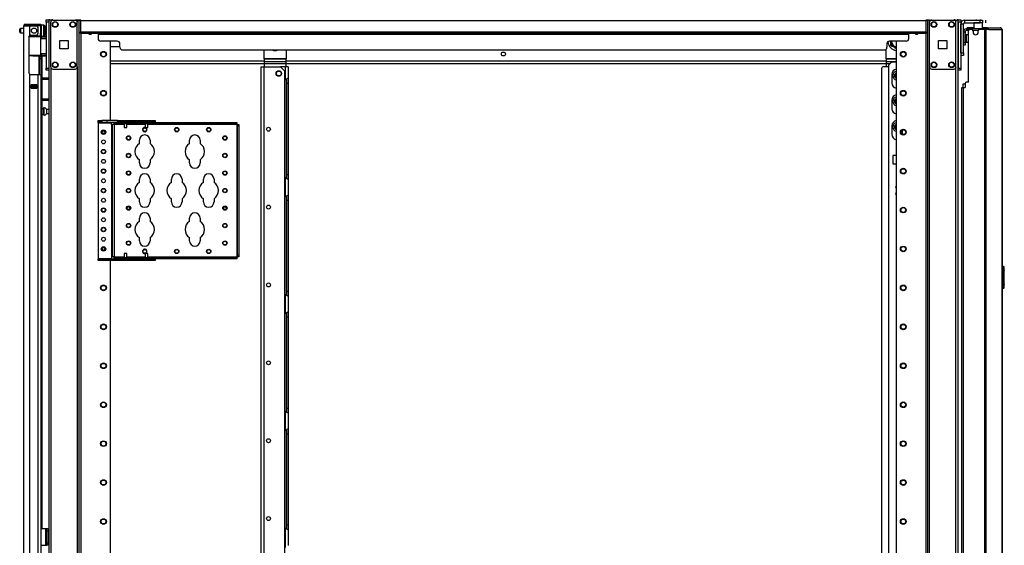
# Model space of a CAD drawing. Extents: x -249 to 39, y -58 to 173.
# Drawn here: x -249 to -204, y 72 to 96 of the extents above; entities that cross this region are included whole.
import ezdxf

# ---------------------------------------------------------------- set-up
doc = ezdxf.new("R2010")
doc.units = 0
doc.header["$MEASUREMENT"] = 0
doc.layers.add('TFR-TRI', color=7, linetype='CONTINUOUS')

msp = doc.modelspace()

# ---------------------------------------------------------------- linework, layer by layer
at = {"layer": 'TFR-TRI', "color": 83, "linetype": 'CONTINUOUS'}
for p, q in [((-247.343, 95.54), (-247.343, 95.58)), ((-247.225, 95.58), (-247.225, 95.54)), ((-206.658, 95.54), (-206.658, 95.58)), ((-206.54, 95.58), (-206.54, 95.54)), ((-245.946, 95.54), (-246.093, 95.54)), ((-245.946, 95.509), (-245.946, 95.559)), ((-245.946, 95.509), (-245.946, 95.009)), ((-207.938, 95.509), (-245.946, 95.509)), ((-207.938, 95.559), (-207.938, 95.509)), ((-207.79, 95.54), (-207.938, 95.54)), ((-207.938, 95.009), (-207.938, 95.509)), ((-245.946, 94.959), (-245.946, 95.009)), ((-245.946, 95.009), (-207.938, 95.009)), ((-245.946, 94.938), (-245.946, 94.959)), ((-207.938, 94.938), (-245.946, 94.938)), ((-245.158, 94.938), (-245.158, 94.929)), ((-245.158, 94.929), (-245.158, 94.907)), ((-245.158, 94.907), (-245.158, 94.71)), ((-245.158, 94.907), (-208.725, 94.907)), ((-208.725, 94.929), (-208.725, 94.938)), ((-208.725, 94.907), (-208.725, 94.929)), ((-208.725, 94.71), (-208.725, 94.907)), ((-207.938, 95.009), (-207.938, 94.959)), ((-207.938, 94.959), (-207.938, 94.938)), ((-244.292, 94.592), (-245.04, 94.592)), ((-244.174, 94.316), (-244.174, 94.474)), ((-209.709, 94.474), (-209.709, 94.316)), ((-208.843, 94.592), (-209.591, 94.592)), ((-244.056, 94.198), (-209.827, 94.198))]:
    msp.add_line(p, q, dxfattribs=at)
at = {"layer": 'TFR-TRI', "color": 5, "linetype": 'CONTINUOUS'}
for p, q in [((-248.678, 95.097), (-248.678, 95.129)), ((-248.497, 95.159), (-248.648, 95.159)), ((-248.648, 95.159), (-248.648, 95.112)), ((-247.593, 95.315), (-247.709, 95.315)), ((-247.593, 95.281), (-247.593, 95.315)), ((-247.593, 95.19), (-247.593, 95.281)), ((-247.593, 95.065), (-247.593, 95.19)), ((-247.553, 95.275), (-247.553, 95.235)), ((-247.553, 95.235), (-247.553, 95.13)), ((-247.553, 95.13), (-247.553, 95)), ((-248.678, 95.033), (-248.678, 95.097)), ((-248.678, 95.001), (-248.678, 95.033)), ((-248.648, 95.112), (-248.648, 95.018)), ((-248.648, 95.018), (-248.648, 94.971)), ((-248.648, 94.971), (-248.497, 94.971)), ((-247.709, 94.864), (-247.709, 94.837)), ((-247.709, 94.837), (-247.709, 94.821)), ((-247.709, 94.815), (-247.593, 94.815)), ((-247.593, 94.94), (-247.593, 95.065)), ((-247.593, 94.848), (-247.593, 94.94)), ((-247.593, 94.815), (-247.593, 94.848)), ((-247.553, 95), (-247.553, 94.895)), ((-247.553, 94.895), (-247.553, 94.855)), ((-206.268, 94.962), (-206.272, 94.962)), ((-206.143, 94.837), (-206.19, 94.837)), ((-206.137, 94.884), (-206.143, 94.884)), ((-206.143, 94.884), (-206.143, 94.851)), ((-206.143, 94.851), (-206.143, 94.765)), ((-206.143, 94.765), (-206.143, 94.659)), ((-206.137, 94.851), (-206.137, 94.884)), ((-206.137, 94.765), (-206.137, 94.851)), ((-206.137, 94.659), (-206.137, 94.765)), ((-206.272, 94.462), (-206.268, 94.462)), ((-206.19, 94.587), (-206.143, 94.587)), ((-206.143, 94.659), (-206.143, 94.573)), ((-206.143, 94.573), (-206.143, 94.54)), ((-206.143, 94.54), (-206.137, 94.54)), ((-206.137, 94.573), (-206.137, 94.659)), ((-206.137, 94.54), (-206.137, 94.573)), ((-247.594, 91.604), (-247.6, 91.604)), ((-247.6, 91.604), (-247.6, 91.571)), ((-247.594, 91.571), (-247.594, 91.604)), ((-247.6, 91.557), (-247.686, 91.557)), ((-247.686, 91.307), (-247.6, 91.307)), ((-247.6, 91.571), (-247.6, 91.485)), ((-247.6, 91.485), (-247.6, 91.379)), ((-247.6, 91.379), (-247.6, 91.293)), ((-247.6, 91.293), (-247.6, 91.26)), ((-247.6, 91.26), (-247.594, 91.26)), ((-247.594, 91.485), (-247.594, 91.571)), ((-247.594, 91.379), (-247.594, 91.485)), ((-247.594, 91.293), (-247.594, 91.379)), ((-247.594, 91.26), (-247.594, 91.293)), ((-247.375, 91.526), (-247.475, 91.526)), ((-247.475, 91.526), (-247.475, 91.479)), ((-247.475, 91.479), (-247.475, 91.385)), ((-247.475, 91.385), (-247.475, 91.338)), ((-247.475, 91.338), (-247.375, 91.338))]:
    msp.add_line(p, q, dxfattribs=at)
at = {"layer": 'TFR-TRI', "color": 214, "linetype": 'CONTINUOUS'}
for p, q in [((-248.497, 13.566), (-248.497, 95.281)), ((-248.497, 95.281), (-248.46, 95.281)), ((-248.46, 95.281), (-248.359, 95.281)), ((-248.426, 95.352), (-248.362, 95.352)), ((-248.426, 95.313), (-248.426, 95.352)), ((-248.362, 95.313), (-248.426, 95.313)), ((-248.362, 95.352), (-248.209, 95.352)), ((-248.209, 95.313), (-248.362, 95.313)), ((-248.359, 95.281), (-248.221, 95.281)), ((-248.221, 94.853), (-248.221, 95.281)), ((-248.221, 95.281), (-247.926, 95.281)), ((-248.209, 95.352), (-247.933, 95.352)), ((-248.209, 95.352), (-248.209, 95.313)), ((-247.933, 95.313), (-248.209, 95.313)), ((-247.933, 95.352), (-247.836, 95.352)), ((-247.933, 95.313), (-247.933, 95.352)), ((-247.836, 95.313), (-247.933, 95.313)), ((-247.847, 94.943), (-247.847, 95.202)), ((-247.836, 95.352), (-247.78, 95.352)), ((-247.78, 95.313), (-247.836, 95.313)), ((-247.78, 95.352), (-247.78, 95.313)), ((-247.749, 95.281), (-247.749, 94.943)), ((-247.709, 95.281), (-247.709, 94.943)), ((-248.26, 94.785), (-248.256, 94.811)), ((-248.26, 94.785), (-248.26, 93.175)), ((-248.256, 94.811), (-248.243, 94.834)), ((-248.243, 94.834), (-248.221, 94.853)), ((-248.182, 94.864), (-247.926, 94.864)), ((-247.749, 94.887), (-247.749, 94.943)), ((-247.749, 94.943), (-247.709, 94.943)), ((-247.749, 94.864), (-247.749, 94.887)), ((-247.709, 94.864), (-247.749, 94.864)), ((-247.725, 94.864), (-247.725, 94.821)), ((-247.709, 94.943), (-247.709, 94.887)), ((-247.709, 94.887), (-247.709, 94.864)), ((-247.686, 94.815), (-247.686, 94.806)), ((-247.686, 93.932), (-247.686, 92.941)), ((-248.255, 93.146), (-248.26, 93.175)), ((-248.241, 93.124), (-248.255, 93.146)), ((-248.221, 93.107), (-248.241, 93.124)), ((-248.221, 13.566), (-248.221, 93.107)), ((-248.182, 93.096), (-247.847, 93.096)), ((-247.847, 13.566), (-247.847, 93.096)), ((-247.847, 93.096), (-247.75, 93.096)), ((-247.75, 93.096), (-247.709, 93.096)), ((-247.709, 13.566), (-247.709, 93.096)), ((-248.162, 92.481), (-248.162, 92.625)), ((-248.162, 92.625), (-247.906, 92.625)), ((-248.162, 92.481), (-247.906, 92.481)), ((-247.949, 92.592), (-247.949, 92.624)), ((-247.949, 92.48), (-247.949, 92.513)), ((-247.918, 92.592), (-247.918, 92.623)), ((-247.918, 92.48), (-247.918, 92.513)), ((-247.906, 92.481), (-247.906, 92.625)), ((-247.686, 92.878), (-247.686, 92.004)), ((-247.686, 91.941), (-247.686, 72.682))]:
    msp.add_line(p, q, dxfattribs=at)
at = {"layer": 'TFR-TRI', "color": 58, "linetype": 'CONTINUOUS'}
for p, q in [((-248.426, 95.313), (-248.426, 95.281)), ((-247.989, 92.591), (-247.989, 92.623)), ((-247.989, 92.481), (-247.989, 92.513)), ((-247.957, 92.623), (-247.957, 92.591)), ((-247.957, 92.513), (-247.957, 92.481))]:
    msp.add_line(p, q, dxfattribs=at)
at = {"layer": 'TFR-TRI', "color": 153, "linetype": 'CONTINUOUS'}
for p, q in [((-247.796, 95.281), (-247.926, 95.281)), ((-247.749, 95.281), (-247.796, 95.281)), ((-248.243, 94.801), (-248.261, 94.801)), ((-248.248, 94.832), (-248.081, 94.832)), ((-248.223, 94.801), (-248.243, 94.801)), ((-248.081, 94.832), (-247.915, 94.832)), ((-247.915, 94.832), (-247.793, 94.832)), ((-247.786, 94.801), (-247.804, 94.801)), ((-247.793, 94.832), (-247.749, 94.832)), ((-247.78, 94.801), (-247.786, 94.801)), ((-247.749, 94.832), (-247.749, 94.864))]:
    msp.add_line(p, q, dxfattribs=at)
at = {"layer": 'TFR-TRI', "color": 215, "linetype": 'CONTINUOUS'}
for p, q in [((-247.493, 95.522), (-247.493, 95.55)), ((-247.493, 95.55), (-247.375, 95.55)), ((-247.493, 95.452), (-247.493, 95.522)), ((-247.493, 95.452), (-247.493, 93.385)), ((-247.375, 95.452), (-247.493, 95.452)), ((-247.375, 95.55), (-247.375, 95.522)), ((-247.375, 95.522), (-247.375, 95.452)), ((-247.375, 95.452), (-247.375, 93.385)), ((-206.509, 95.522), (-206.509, 95.55)), ((-206.509, 95.55), (-206.39, 95.55)), ((-206.509, 95.452), (-206.509, 95.522)), ((-206.509, 95.452), (-206.509, 93.385)), ((-206.39, 95.452), (-206.509, 95.452)), ((-206.39, 95.55), (-206.39, 95.522)), ((-206.39, 95.522), (-206.39, 95.452)), ((-206.39, 95.452), (-206.39, 93.385)), ((-247.493, 93.315), (-247.493, 93.385)), ((-247.493, 93.385), (-247.375, 93.385)), ((-247.375, 93.385), (-247.375, 93.315)), ((-206.509, 93.315), (-206.509, 93.385)), ((-206.509, 93.385), (-206.39, 93.385)), ((-206.39, 93.385), (-206.39, 93.315)), ((-247.493, 93.287), (-247.493, 93.315)), ((-247.375, 93.287), (-247.493, 93.287)), ((-247.375, 93.315), (-247.375, 93.287)), ((-206.509, 93.287), (-206.509, 93.315)), ((-206.39, 93.287), (-206.509, 93.287)), ((-206.39, 93.315), (-206.39, 93.287))]:
    msp.add_line(p, q, dxfattribs=at)
at = {"layer": 'TFR-TRI', "color": 173, "linetype": 'CONTINUOUS'}
for p, q in [((-247.375, 95.54), (-247.375, 14.247)), ((-247.347, 95.54), (-247.375, 95.54)), ((-247.28, 95.54), (-247.347, 95.54)), ((-247.182, 95.54), (-247.28, 95.54)), ((-247.28, 95.54), (-247.28, 95.441)), ((-246.093, 95.54), (-246.191, 95.54)), ((-246.093, 95.54), (-246.093, 95.441)), ((-246.093, 95.54), (-246.054, 95.54)), ((-246.054, 95.54), (-246.022, 95.54)), ((-245.998, 11.966), (-245.998, 95.54)), ((-207.885, 95.54), (-207.885, 11.966)), ((-207.829, 95.54), (-207.861, 95.54)), ((-207.79, 95.54), (-207.829, 95.54)), ((-207.79, 95.54), (-207.692, 95.54)), ((-207.79, 95.441), (-207.79, 95.54)), ((-206.701, 95.54), (-206.603, 95.54)), ((-206.603, 95.441), (-206.603, 95.54)), ((-206.603, 95.54), (-206.536, 95.54)), ((-206.536, 95.54), (-206.509, 95.54)), ((-206.509, 14.247), (-206.509, 95.54)), ((-245.92, 11.966), (-245.92, 94.937)), ((-207.964, 94.937), (-207.964, 11.966)), ((-244.597, 91.022), (-244.597, 94.591)), ((-209.286, 94.591), (-209.286, 12.163)), ((-247.28, 93.434), (-247.28, 14.072)), ((-246.093, 93.434), (-246.093, 14.072)), ((-207.79, 14.072), (-207.79, 93.434)), ((-206.603, 14.072), (-206.603, 93.434)), ((-244.597, 26.274), (-244.597, 84.733))]:
    msp.add_line(p, q, dxfattribs=at)
at = {"layer": 'TFR-TRI', "color": 124, "linetype": 'CONTINUOUS'}
for p, q in [((-247.28, 93.434), (-247.28, 95.442)), ((-247.182, 95.54), (-246.191, 95.54)), ((-246.093, 93.434), (-246.093, 95.442)), ((-207.79, 93.434), (-207.79, 95.442)), ((-207.692, 95.54), (-206.701, 95.54)), ((-206.603, 93.434), (-206.603, 95.442)), ((-246.873, 94.251), (-246.873, 94.625)), ((-246.873, 94.625), (-246.499, 94.625)), ((-246.499, 94.251), (-246.873, 94.251)), ((-246.499, 94.625), (-246.499, 94.251)), ((-207.384, 94.251), (-207.384, 94.625)), ((-207.384, 94.625), (-207.01, 94.625)), ((-207.01, 94.251), (-207.384, 94.251)), ((-207.01, 94.625), (-207.01, 94.251)), ((-247.182, 93.336), (-246.191, 93.336)), ((-207.692, 93.336), (-206.701, 93.336))]:
    msp.add_line(p, q, dxfattribs=at)
at = {"layer": 'TFR-TRI', "color": 30, "linetype": 'CONTINUOUS'}
for p, q in [((-206.39, 94.064), (-206.39, 95.363)), ((-206.272, 95.363), (-206.39, 95.363)), ((-206.272, 94.064), (-206.272, 95.363)), ((-206.213, 95.422), (-206.213, 95.54)), ((-206.213, 95.54), (-205.524, 95.54)), ((-206.213, 95.422), (-205.524, 95.422)), ((-206.093, 95.185), (-206.107, 95.185)), ((-206.107, 95.145), (-206.107, 95.185)), ((-206.107, 95.145), (-206.093, 95.145)), ((-206.058, 95.185), (-206.093, 95.185)), ((-206.093, 95.145), (-206.058, 95.145)), ((-205.8, 95.185), (-206.058, 95.185)), ((-206.058, 95.185), (-206.058, 95.145)), ((-206.058, 95.145), (-206.052, 95.145)), ((-205.79, 95.422), (-205.8, 95.413)), ((-205.8, 95.413), (-205.8, 95.145)), ((-205.742, 95.413), (-205.8, 95.413)), ((-205.603, 95.413), (-205.742, 95.413)), ((-205.464, 95.413), (-205.603, 95.413)), ((-205.524, 95.422), (-205.524, 95.54)), ((-205.524, 95.54), (-205.441, 95.54)), ((-205.441, 95.422), (-205.524, 95.422)), ((-205.406, 95.413), (-205.464, 95.413)), ((-205.441, 95.54), (-205.406, 95.54)), ((-205.406, 95.422), (-205.441, 95.422)), ((-205.406, 95.413), (-205.416, 95.422)), ((-205.406, 95.54), (-205.406, 95.422)), ((-205.406, 95.145), (-205.406, 95.413)), ((-205.28, 95.185), (-205.406, 95.185)), ((-205.202, 95.185), (-205.28, 95.185)), ((-205.267, 95.422), (-205.267, 95.54)), ((-205.216, 95.145), (-205.209, 95.145)), ((-205.209, 95.145), (-205.202, 95.145)), ((-205.153, 95.164), (-205.202, 95.185)), ((-205.202, 95.145), (-205.202, 95.185)), ((-205.202, 95.185), (-204.613, 95.185)), ((-205.18, 95.136), (-205.202, 95.145)), ((-205.171, 95.114), (-205.18, 95.136)), ((-205.133, 95.114), (-205.153, 95.164)), ((-204.603, 95.185), (-204.613, 95.185)), ((-204.564, 95.164), (-204.613, 95.185)), ((-204.603, 95.184), (-204.603, 95.185)), ((-204.544, 95.114), (-204.564, 95.164)), ((-206.036, 92.744), (-206.036, 95.055)), ((-205.898, 95.114), (-205.977, 95.114)), ((-205.839, 95.055), (-205.839, 94.996)), ((-205.603, 94.996), (-205.603, 95.055)), ((-205.324, 95.114), (-205.544, 95.114)), ((-205.28, 95.114), (-205.324, 95.114)), ((-205.324, 95.114), (-205.324, 13.193)), ((-205.255, 95.114), (-205.28, 95.114)), ((-205.133, 95.114), (-205.255, 95.114)), ((-205.255, 95.114), (-205.255, 13.193)), ((-205.133, 95.114), (-204.544, 95.114)), ((-204.534, 95.114), (-204.544, 95.114)), ((-204.533, 95.114), (-204.534, 95.114)), ((-204.534, 95.114), (-204.534, 13.193)), ((-204.532, 95.114), (-204.533, 95.114)), ((-204.532, 13.193), (-204.532, 95.114)), ((-206.39, 94.064), (-206.272, 94.064)), ((-206.272, 93.946), (-206.39, 93.946)), ((-206.272, 94.064), (-206.272, 93.981)), ((-206.272, 93.981), (-206.272, 93.946)), ((-237.831, 14.68), (-237.831, 93.446)), ((-237.831, 93.446), (-237.791, 93.446)), ((-237.791, 93.446), (-237.694, 93.446)), ((-237.694, 93.446), (-236.963, 93.446)), ((-237.694, 14.68), (-237.694, 93.446)), ((-236.766, 93.249), (-236.963, 93.446)), ((-236.766, 14.877), (-236.766, 93.249)), ((-206.343, 92.507), (-206.323, 92.507)), ((-206.343, 15.799), (-206.343, 92.507)), ((-206.323, 92.507), (-206.272, 92.507)), ((-206.272, 92.507), (-206.194, 92.507)), ((-206.272, 15.799), (-206.272, 92.507)), ((-206.194, 92.685), (-206.194, 92.507)), ((-206.036, 92.744), (-206.135, 92.744)), ((-247.709, 72.683), (-247.509, 72.683)), ((-247.509, 71.935), (-247.509, 72.683)), ((-247.509, 72.683), (-247.486, 72.683)), ((-247.486, 72.683), (-247.477, 72.683)), ((-247.477, 72.683), (-247.414, 72.683)), ((-247.477, 72.648), (-247.477, 72.683)), ((-247.477, 72.565), (-247.477, 72.648)), ((-247.477, 72.053), (-247.477, 72.565)), ((-247.414, 72.565), (-247.477, 72.565)), ((-247.414, 72.683), (-247.414, 72.648)), ((-247.414, 72.648), (-247.414, 72.565)), ((-247.414, 72.565), (-247.414, 72.053)), ((-247.709, 71.935), (-247.509, 71.935)), ((-247.509, 71.935), (-247.486, 71.935)), ((-247.486, 71.935), (-247.477, 71.935)), ((-247.477, 71.969), (-247.477, 72.053)), ((-247.477, 72.053), (-247.414, 72.053)), ((-247.477, 71.935), (-247.477, 71.969)), ((-247.414, 71.935), (-247.477, 71.935)), ((-247.414, 72.053), (-247.414, 71.969)), ((-247.414, 71.969), (-247.414, 71.935))]:
    msp.add_line(p, q, dxfattribs=at)
at = {"layer": 'TFR-TRI', "color": 95, "linetype": 'CONTINUOUS'}
for p, q in [((-206.107, 95.145), (-206.131, 95.145)), ((-206.131, 95.145), (-206.131, 95.066)), ((-206.052, 95.145), (-206.04, 95.145)), ((-206.052, 95.066), (-206.052, 95.145)), ((-206.04, 95.145), (-206.012, 95.145)), ((-205.412, 95.145), (-206.012, 95.145)), ((-206.012, 95.145), (-206.012, 95.102)), ((-205.412, 95.145), (-205.364, 95.145)), ((-205.412, 95.114), (-205.412, 95.145)), ((-205.364, 95.145), (-205.336, 95.145)), ((-205.336, 95.145), (-205.216, 95.145)), ((-205.336, 95.145), (-205.336, 95.114)), ((-206.268, 95.007), (-206.19, 95.007)), ((-206.268, 95.007), (-206.268, 94.535)), ((-206.19, 95.007), (-206.19, 94.535)), ((-206.052, 95.066), (-206.131, 95.066)), ((-206.047, 95.066), (-206.052, 95.066)), ((-206.035, 95.066), (-206.047, 95.066)), ((-206.268, 94.535), (-206.19, 94.535)), ((-206.268, 94.451), (-206.268, 94.535)), ((-206.268, 94.417), (-206.268, 94.451)), ((-206.19, 94.417), (-206.268, 94.417)), ((-206.19, 94.535), (-206.19, 94.451)), ((-206.19, 94.451), (-206.19, 94.417))]:
    msp.add_line(p, q, dxfattribs=at)
at = {"layer": 'TFR-TRI', "color": 93, "linetype": 'CONTINUOUS'}
for p, q in [((-205.701, 95.56), (-205.701, 95.54)), ((-205.505, 95.54), (-205.505, 95.56))]:
    msp.add_line(p, q, dxfattribs=at)
at = {"layer": 'TFR-TRI', "color": 63, "linetype": 'CONTINUOUS'}
for p, q in [((-248.277, 94.8), (-248.083, 94.802)), ((-248.083, 94.782), (-248.273, 94.781)), ((-248.083, 94.802), (-247.959, 94.802)), ((-248.083, 94.801), (-248.083, 94.802)), ((-248.083, 94.798), (-248.083, 94.801)), ((-248.083, 94.793), (-248.083, 94.798)), ((-248.083, 94.787), (-248.083, 94.793)), ((-248.083, 94.784), (-248.083, 94.787)), ((-248.083, 94.782), (-248.083, 94.784)), ((-247.951, 94.782), (-248.083, 94.782)), ((-247.959, 94.802), (-247.854, 94.801)), ((-247.84, 94.781), (-247.951, 94.782)), ((-247.854, 94.801), (-247.783, 94.801)), ((-247.765, 94.781), (-247.84, 94.781)), ((-247.783, 94.801), (-247.758, 94.801)), ((-247.493, 94.807), (-247.765, 94.805)), ((-247.739, 94.781), (-247.765, 94.781)), ((-247.758, 94.801), (-247.715, 94.801)), ((-247.739, 94.781), (-247.739, 93.957)), ((-247.71, 94.781), (-247.739, 94.781)), ((-247.71, 94.707), (-247.739, 94.706)), ((-247.493, 94.695), (-247.739, 94.686)), ((-247.715, 94.801), (-247.493, 94.8)), ((-247.711, 94.795), (-247.715, 94.801)), ((-247.71, 94.781), (-247.711, 94.795)), ((-247.493, 94.78), (-247.71, 94.781)), ((-247.71, 94.781), (-247.71, 94.707)), ((-247.493, 94.714), (-247.71, 94.707)), ((-247.686, 94.806), (-247.493, 94.807)), ((-248.261, 93.957), (-248.083, 93.956)), ((-248.083, 93.936), (-248.26, 93.938)), ((-248.083, 93.956), (-247.951, 93.956)), ((-248.083, 93.936), (-248.083, 93.956)), ((-248.083, 93.954), (-248.083, 93.956)), ((-248.083, 93.951), (-248.083, 93.954)), ((-248.083, 93.945), (-248.083, 93.951)), ((-248.083, 93.94), (-248.083, 93.945)), ((-248.083, 93.937), (-248.083, 93.94)), ((-247.959, 93.937), (-248.083, 93.936)), ((-248.083, 93.936), (-248.083, 93.937)), ((-248.083, 93.936), (-247.493, 93.931)), ((-247.854, 93.937), (-247.959, 93.937)), ((-247.951, 93.956), (-247.84, 93.957)), ((-247.783, 93.937), (-247.854, 93.937)), ((-247.84, 93.957), (-247.765, 93.957)), ((-247.758, 93.937), (-247.783, 93.937)), ((-247.765, 93.957), (-247.739, 93.957)), ((-247.715, 93.938), (-247.758, 93.937)), ((-247.739, 94.052), (-247.493, 94.043)), ((-247.739, 94.032), (-247.71, 94.031)), ((-247.739, 93.957), (-247.71, 93.957)), ((-247.715, 93.938), (-247.711, 93.943)), ((-247.493, 93.939), (-247.715, 93.938)), ((-247.711, 93.943), (-247.71, 93.957)), ((-247.71, 94.031), (-247.71, 93.957)), ((-247.71, 94.031), (-247.493, 94.024)), ((-247.71, 93.957), (-247.493, 93.958))]:
    msp.add_line(p, q, dxfattribs=at)
at = {"layer": 'TFR-TRI', "color": 151, "linetype": 'CONTINUOUS'}
for p, q in [((-247.751, 94.821), (-247.709, 94.821)), ((-247.709, 94.821), (-247.709, 94.817)), ((-247.709, 94.817), (-247.709, 94.805)), ((-247.82, 93.934), (-247.82, 93.096)), ((-247.788, 93.897), (-247.788, 93.933)), ((-247.788, 93.884), (-247.788, 93.897)), ((-247.788, 93.861), (-247.788, 93.884)), ((-247.788, 93.884), (-247.709, 93.884)), ((-247.788, 93.805), (-247.788, 93.861)), ((-247.788, 93.805), (-247.788, 93.096)), ((-247.709, 93.805), (-247.788, 93.805)), ((-247.709, 93.933), (-247.709, 93.897)), ((-247.709, 93.897), (-247.709, 93.884)), ((-247.709, 93.884), (-247.709, 93.861)), ((-247.709, 93.861), (-247.709, 93.805)), ((-247.709, 93.805), (-247.709, 93.096)), ((-247.906, 92.624), (-248.162, 92.624)), ((-248.162, 92.592), (-248.093, 92.592)), ((-248.093, 92.514), (-248.162, 92.514)), ((-248.093, 92.592), (-248.087, 92.592)), ((-248.093, 92.514), (-248.093, 92.592)), ((-248.087, 92.514), (-248.093, 92.514)), ((-248.087, 92.592), (-248.073, 92.592)), ((-248.073, 92.514), (-248.087, 92.514)), ((-248.073, 92.592), (-247.995, 92.592)), ((-248.073, 92.592), (-248.073, 92.514)), ((-248.073, 92.514), (-247.995, 92.514)), ((-247.995, 92.592), (-247.981, 92.592)), ((-247.995, 92.514), (-247.995, 92.592)), ((-247.981, 92.514), (-247.995, 92.514)), ((-247.981, 92.592), (-247.975, 92.592)), ((-247.975, 92.514), (-247.981, 92.514)), ((-247.975, 92.592), (-247.906, 92.592)), ((-247.975, 92.592), (-247.975, 92.514)), ((-247.906, 92.514), (-247.975, 92.514))]:
    msp.add_line(p, q, dxfattribs=at)
at = {"layer": 'TFR-TRI', "color": 123, "linetype": 'CONTINUOUS'}
for p, q in [((-245.505, 94.901), (-245.505, 94.938)), ((-245.446, 94.933), (-245.446, 94.938)), ((-208.438, 94.933), (-208.438, 94.938)), ((-208.379, 94.901), (-208.379, 94.938))]:
    msp.add_line(p, q, dxfattribs=at)
at = {"layer": 'TFR-TRI', "color": 70, "linetype": 'CONTINUOUS'}
msp.add_line((-205.602, 95.066), (-205.841, 95.066), dxfattribs=at)
at = {"layer": 'TFR-TRI', "color": 21, "linetype": 'CONTINUOUS'}
for p, q in [((-244.174, 94.34), (-244.596, 94.34)), ((-244.596, 93.702), (-237.694, 93.702)), ((-244.596, 93.592), (-237.694, 93.592)), ((-236.71, 93.702), (-209.74, 93.702)), ((-236.71, 93.592), (-209.74, 93.592))]:
    msp.add_line(p, q, dxfattribs=at)
at = {"layer": 'TFR-TRI', "color": 251, "linetype": 'CONTINUOUS'}
for p, q in [((-209.543, 94.545), (-209.543, 94.592)), ((-209.543, 94.545), (-209.543, 94.417)), ((-209.543, 94.417), (-209.464, 94.371)), ((-209.464, 94.371), (-209.432, 94.353)), ((-209.358, 94.31), (-209.432, 94.353)), ((-209.358, 94.31), (-209.286, 94.269))]:
    msp.add_line(p, q, dxfattribs=at)
at = {"layer": 'TFR-TRI', "color": 191, "linetype": 'CONTINUOUS'}
for p, q in [((-237.695, 93.796), (-237.695, 94.198)), ((-236.71, 94.198), (-236.71, 93.796)), ((-209.74, 93.796), (-209.74, 94.237)), ((-237.695, 93.796), (-237.695, 93.786)), ((-236.71, 93.796), (-237.695, 93.796)), ((-237.695, 93.786), (-237.695, 93.777)), ((-237.695, 93.777), (-237.695, 93.671)), ((-236.71, 93.777), (-237.695, 93.777)), ((-237.695, 93.671), (-237.695, 93.624)), ((-237.695, 93.671), (-236.71, 93.671)), ((-237.695, 93.624), (-237.695, 93.573)), ((-237.695, 93.573), (-237.695, 93.446)), ((-236.71, 93.573), (-237.695, 93.573)), ((-236.71, 93.786), (-236.71, 93.796)), ((-236.71, 93.777), (-236.71, 93.786)), ((-236.71, 93.671), (-236.71, 93.777)), ((-236.71, 93.624), (-236.71, 93.671)), ((-236.71, 93.573), (-236.71, 93.624)), ((-236.71, 93.446), (-236.71, 93.573)), ((-209.74, 93.796), (-209.74, 93.786)), ((-209.286, 93.796), (-209.74, 93.796)), ((-209.74, 93.786), (-209.74, 93.777)), ((-209.74, 93.777), (-209.74, 93.671)), ((-209.286, 93.777), (-209.74, 93.777)), ((-209.74, 93.671), (-209.74, 93.624)), ((-209.74, 93.671), (-209.286, 93.671)), ((-209.74, 93.624), (-209.74, 93.573)), ((-209.74, 93.573), (-209.74, 93.446)), ((-209.582, 93.573), (-209.74, 93.573))]:
    msp.add_line(p, q, dxfattribs=at)
at = {"layer": 'TFR-TRI', "color": 252, "linetype": 'CONTINUOUS'}
for p, q in [((-206.359, 93.936), (-206.39, 93.936)), ((-206.359, 93.946), (-206.359, 93.939)), ((-206.359, 93.939), (-206.359, 93.936))]:
    msp.add_line(p, q, dxfattribs=at)
at = {"layer": 'TFR-TRI', "color": 253, "linetype": 'CONTINUOUS'}
for p, q in [((-236.749, 93.446), (-236.963, 93.446)), ((-236.651, 93.446), (-236.749, 93.446)), ((-236.749, 93.446), (-236.749, 92.846)), ((-236.611, 93.446), (-236.651, 93.446)), ((-236.611, 93.446), (-236.611, 92.935)), ((-236.653, 92.908), (-236.622, 92.925)), ((-236.622, 92.925), (-236.614, 92.931)), ((-236.614, 92.931), (-236.611, 92.935)), ((-236.611, 92.935), (-236.611, 92.854)), ((-236.749, 92.846), (-236.701, 92.881)), ((-236.749, 88.461), (-236.749, 92.846)), ((-236.701, 92.881), (-236.677, 92.895)), ((-236.69, 92.885), (-236.69, 92.803)), ((-236.69, 92.803), (-236.69, 92.702)), ((-236.69, 92.702), (-236.69, 88.607)), ((-236.69, 92.702), (-236.611, 92.702)), ((-236.677, 92.895), (-236.653, 92.908)), ((-236.611, 92.854), (-236.611, 92.702)), ((-236.611, 92.702), (-236.611, 88.607)), ((-236.69, 88.607), (-236.69, 88.509)), ((-236.69, 88.607), (-236.611, 88.607)), ((-236.69, 88.509), (-236.69, 88.428)), ((-236.611, 88.607), (-236.611, 88.455)), ((-236.749, 88.462), (-236.749, 87.594)), ((-236.709, 88.433), (-236.749, 88.462)), ((-236.673, 88.411), (-236.709, 88.433)), ((-236.64, 88.394), (-236.673, 88.411)), ((-236.618, 88.382), (-236.64, 88.394)), ((-236.611, 88.374), (-236.618, 88.382)), ((-236.611, 88.455), (-236.611, 88.374)), ((-236.611, 88.374), (-236.611, 87.683)), ((-236.749, 87.594), (-236.701, 87.629)), ((-236.701, 87.629), (-236.677, 87.643)), ((-236.69, 87.633), (-236.69, 87.551)), ((-236.677, 87.643), (-236.653, 87.656)), ((-236.653, 87.656), (-236.622, 87.673)), ((-236.622, 87.673), (-236.614, 87.679)), ((-236.614, 87.679), (-236.611, 87.683)), ((-236.611, 87.683), (-236.611, 87.602)), ((-236.749, 83.21), (-236.749, 87.594)), ((-236.69, 87.551), (-236.69, 87.45)), ((-236.69, 87.45), (-236.69, 83.355)), ((-236.69, 87.45), (-236.611, 87.45)), ((-236.611, 87.602), (-236.611, 87.45)), ((-236.611, 87.45), (-236.611, 83.355)), ((-236.749, 83.21), (-236.749, 82.342)), ((-236.709, 83.181), (-236.749, 83.21)), ((-236.69, 83.355), (-236.69, 83.257)), ((-236.69, 83.355), (-236.611, 83.355)), ((-236.69, 83.257), (-236.69, 83.176)), ((-236.611, 83.355), (-236.611, 83.203)), ((-236.611, 83.203), (-236.611, 83.122)), ((-236.673, 83.159), (-236.709, 83.181)), ((-236.64, 83.142), (-236.673, 83.159)), ((-236.618, 83.13), (-236.64, 83.142)), ((-236.611, 83.122), (-236.618, 83.13)), ((-236.611, 83.122), (-236.611, 82.431)), ((-236.749, 82.342), (-236.701, 82.377)), ((-236.749, 77.958), (-236.749, 82.342)), ((-236.701, 82.377), (-236.677, 82.391)), ((-236.69, 82.381), (-236.69, 82.299)), ((-236.69, 82.299), (-236.69, 82.198)), ((-236.677, 82.391), (-236.653, 82.404)), ((-236.653, 82.404), (-236.622, 82.421)), ((-236.622, 82.421), (-236.614, 82.427)), ((-236.614, 82.427), (-236.611, 82.431)), ((-236.611, 82.431), (-236.611, 82.35)), ((-236.611, 82.35), (-236.611, 82.198)), ((-236.69, 82.198), (-236.69, 78.103)), ((-236.69, 82.198), (-236.611, 82.198)), ((-236.611, 82.198), (-236.611, 78.103)), ((-236.749, 77.958), (-236.749, 77.091)), ((-236.709, 77.929), (-236.749, 77.958)), ((-236.673, 77.908), (-236.709, 77.929)), ((-236.69, 78.103), (-236.69, 78.005)), ((-236.69, 78.103), (-236.611, 78.103)), ((-236.69, 78.005), (-236.69, 77.924)), ((-236.64, 77.89), (-236.673, 77.908)), ((-236.618, 77.878), (-236.64, 77.89)), ((-236.611, 77.87), (-236.618, 77.878)), ((-236.611, 78.103), (-236.611, 77.951)), ((-236.611, 77.951), (-236.611, 77.87)), ((-236.611, 77.87), (-236.611, 77.179)), ((-236.749, 77.091), (-236.701, 77.125)), ((-236.749, 72.706), (-236.749, 77.09)), ((-236.701, 77.125), (-236.677, 77.139)), ((-236.69, 77.129), (-236.69, 77.047)), ((-236.69, 77.047), (-236.69, 76.946)), ((-236.677, 77.139), (-236.653, 77.152)), ((-236.653, 77.152), (-236.622, 77.169)), ((-236.622, 77.169), (-236.614, 77.175)), ((-236.614, 77.175), (-236.611, 77.179)), ((-236.611, 77.179), (-236.611, 77.098)), ((-236.611, 77.098), (-236.611, 76.946)), ((-236.69, 76.946), (-236.69, 72.851)), ((-236.69, 76.946), (-236.611, 76.946)), ((-236.611, 76.946), (-236.611, 72.851)), ((-236.749, 72.707), (-236.749, 71.839)), ((-236.709, 72.677), (-236.749, 72.707)), ((-236.673, 72.656), (-236.709, 72.677)), ((-236.69, 72.851), (-236.69, 72.753)), ((-236.69, 72.851), (-236.611, 72.851)), ((-236.69, 72.753), (-236.69, 72.672)), ((-236.64, 72.638), (-236.673, 72.656)), ((-236.618, 72.626), (-236.64, 72.638)), ((-236.611, 72.618), (-236.618, 72.626)), ((-236.611, 72.851), (-236.611, 72.699)), ((-236.611, 72.699), (-236.611, 72.618)), ((-236.611, 72.618), (-236.611, 71.927))]:
    msp.add_line(p, q, dxfattribs=at)
at = {"layer": 'TFR-TRI', "color": 155, "linetype": 'CONTINUOUS'}
for p, q in [((-209.62, 93.446), (-209.849, 93.446)), ((-209.948, 93.348), (-209.948, 17.127)), ((-245.148, 91.023), (-244.99, 91.023)), ((-245.148, 90.959), (-245.148, 91.023)), ((-245.148, 90.95), (-245.148, 90.959)), ((-244.99, 90.959), (-245.148, 90.959)), ((-245.148, 90.929), (-245.148, 90.95)), ((-245.148, 90.929), (-244.557, 90.929)), ((-245.148, 90.929), (-245.148, 84.827)), ((-244.753, 91.023), (-244.99, 91.023)), ((-244.99, 91.023), (-244.99, 90.959)), ((-244.99, 90.959), (-244.753, 90.959)), ((-244.282, 91.023), (-244.753, 91.023)), ((-244.753, 90.959), (-244.753, 91.023)), ((-244.753, 90.959), (-244.282, 90.959)), ((-244.557, 90.95), (-244.557, 90.959)), ((-244.557, 90.929), (-244.557, 90.95)), ((-244.557, 90.851), (-244.557, 90.929)), ((-244.557, 90.851), (-244.557, 84.906)), ((-244.536, 90.851), (-244.557, 90.851)), ((-244.527, 90.851), (-244.536, 90.851)), ((-244.5, 90.851), (-244.527, 90.851)), ((-244.527, 90.851), (-244.527, 84.906)), ((-244.434, 90.851), (-244.5, 90.851)), ((-244.434, 90.881), (-244.434, 90.944)), ((-244.434, 90.944), (-244.276, 90.944)), ((-244.434, 90.872), (-244.434, 90.881)), ((-244.276, 90.881), (-244.434, 90.881)), ((-244.434, 90.851), (-244.434, 90.872)), ((-244.434, 90.851), (-244.434, 84.906)), ((-243.99, 90.851), (-244.434, 90.851)), ((-244.282, 91.023), (-242.668, 91.023)), ((-244.282, 90.959), (-244.282, 91.023)), ((-242.668, 90.959), (-244.282, 90.959)), ((-244.276, 90.944), (-239.001, 90.944)), ((-244.276, 90.944), (-244.276, 90.881)), ((-239.001, 90.881), (-244.276, 90.881)), ((-243.045, 90.851), (-243.865, 90.851)), ((-238.922, 90.851), (-242.92, 90.851)), ((-242.668, 91.023), (-242.589, 91.023)), ((-242.668, 90.959), (-242.668, 91.023)), ((-242.589, 90.959), (-242.668, 90.959)), ((-242.589, 91.023), (-242.589, 90.959)), ((-239.001, 90.944), (-238.922, 90.944)), ((-239.001, 90.881), (-239.001, 90.944)), ((-238.922, 90.881), (-239.001, 90.881)), ((-238.922, 90.944), (-238.922, 90.881)), ((-238.922, 90.872), (-238.922, 90.881)), ((-238.922, 90.851), (-238.922, 90.872)), ((-238.922, 90.851), (-238.922, 84.906)), ((-238.922, 90.851), (-238.901, 90.851)), ((-238.901, 90.851), (-238.892, 90.851)), ((-238.892, 90.851), (-238.829, 90.851)), ((-238.892, 90.772), (-238.892, 90.851)), ((-238.892, 84.985), (-238.892, 90.772)), ((-238.829, 90.772), (-238.892, 90.772)), ((-238.829, 90.851), (-238.829, 90.772)), ((-238.829, 90.772), (-238.829, 84.985)), ((-243.299, 89.994), (-243.299, 90.138)), ((-242.819, 90.138), (-242.819, 89.994)), ((-241.049, 89.994), (-241.049, 90.138)), ((-240.569, 90.138), (-240.569, 89.994)), ((-243.299, 89.118), (-243.299, 89.262)), ((-242.819, 89.262), (-242.819, 89.118)), ((-241.049, 89.118), (-241.049, 89.262)), ((-240.569, 89.262), (-240.569, 89.118)), ((-243.299, 88.244), (-243.299, 88.388)), ((-242.819, 88.388), (-242.819, 88.244)), ((-241.861, 88.244), (-241.861, 88.388)), ((-241.381, 88.388), (-241.381, 88.244)), ((-240.424, 88.244), (-240.424, 88.388)), ((-239.944, 88.388), (-239.944, 88.244)), ((-243.299, 87.368), (-243.299, 87.512)), ((-242.819, 87.512), (-242.819, 87.368)), ((-241.861, 87.368), (-241.861, 87.512)), ((-241.381, 87.512), (-241.381, 87.368)), ((-240.424, 87.368), (-240.424, 87.512)), ((-239.944, 87.512), (-239.944, 87.368)), ((-243.299, 86.494), (-243.299, 86.638)), ((-242.819, 86.638), (-242.819, 86.494)), ((-241.049, 86.494), (-241.049, 86.638)), ((-240.569, 86.638), (-240.569, 86.494)), ((-243.299, 85.618), (-243.299, 85.762)), ((-242.819, 85.762), (-242.819, 85.618)), ((-241.049, 85.618), (-241.049, 85.762)), ((-240.569, 85.762), (-240.569, 85.618)), ((-238.892, 84.906), (-238.892, 84.985)), ((-238.892, 84.985), (-238.829, 84.985)), ((-238.829, 84.985), (-238.829, 84.906)), ((-245.148, 84.827), (-244.557, 84.827)), ((-245.148, 84.827), (-245.148, 84.806)), ((-245.148, 84.806), (-245.148, 84.797)), ((-245.148, 84.797), (-244.99, 84.797)), ((-245.148, 84.734), (-245.148, 84.797)), ((-244.99, 84.734), (-245.148, 84.734)), ((-244.753, 84.797), (-244.99, 84.797)), ((-244.99, 84.797), (-244.99, 84.734)), ((-244.753, 84.734), (-244.99, 84.734)), ((-244.282, 84.797), (-244.753, 84.797)), ((-244.753, 84.797), (-244.753, 84.734)), ((-244.282, 84.734), (-244.753, 84.734)), ((-244.557, 84.906), (-244.557, 84.827)), ((-244.536, 84.906), (-244.557, 84.906)), ((-244.557, 84.827), (-244.557, 84.806)), ((-244.557, 84.806), (-244.557, 84.797)), ((-244.527, 84.906), (-244.536, 84.906)), ((-244.5, 84.906), (-244.527, 84.906)), ((-244.434, 84.906), (-244.5, 84.906)), ((-244.434, 84.906), (-243.99, 84.906)), ((-244.434, 84.906), (-244.434, 84.885)), ((-244.434, 84.885), (-244.434, 84.876)), ((-244.434, 84.812), (-244.434, 84.876)), ((-244.434, 84.876), (-244.276, 84.876)), ((-244.276, 84.812), (-244.434, 84.812)), ((-244.282, 84.797), (-242.668, 84.797)), ((-244.282, 84.797), (-244.282, 84.734)), ((-242.668, 84.734), (-244.282, 84.734)), ((-244.276, 84.876), (-239.001, 84.876)), ((-244.276, 84.876), (-244.276, 84.812)), ((-239.001, 84.812), (-244.276, 84.812)), ((-243.865, 84.906), (-243.045, 84.906)), ((-242.92, 84.906), (-238.922, 84.906)), ((-242.668, 84.797), (-242.589, 84.797)), ((-242.668, 84.734), (-242.668, 84.797)), ((-242.589, 84.734), (-242.668, 84.734)), ((-242.589, 84.797), (-242.589, 84.734)), ((-239.001, 84.876), (-238.922, 84.876)), ((-239.001, 84.812), (-239.001, 84.876)), ((-238.922, 84.812), (-239.001, 84.812)), ((-238.922, 84.906), (-238.901, 84.906)), ((-238.922, 84.906), (-238.922, 84.885)), ((-238.922, 84.885), (-238.922, 84.876)), ((-238.922, 84.876), (-238.922, 84.812)), ((-238.901, 84.906), (-238.892, 84.906)), ((-238.829, 84.906), (-238.892, 84.906))]:
    msp.add_line(p, q, dxfattribs=at)
at = {"layer": 'TFR-TRI', "color": 52, "linetype": 'CONTINUOUS'}
for p, q in [((-209.502, 93.652), (-209.62, 93.534)), ((-209.62, 17.454), (-209.62, 93.534)), ((-209.286, 93.652), (-209.502, 93.652)), ((-209.483, 93.101), (-209.483, 92.707)), ((-209.483, 91.947), (-209.483, 91.553)), ((-209.483, 90.792), (-209.483, 90.398)), ((-209.01, 90.402), (-209.01, 90.604)), ((-209.436, 89.457), (-209.436, 89.08)), ((-209.286, 89.457), (-209.436, 89.457)), ((-209.436, 89.08), (-209.286, 89.08))]:
    msp.add_line(p, q, dxfattribs=at)
at = {"layer": 'TFR-TRI', "color": 140, "linetype": 'CONTINUOUS'}
for p, q in [((-247.709, 92.942), (-247.375, 92.942)), ((-247.709, 92.879), (-247.375, 92.879)), ((-247.709, 92.005), (-247.375, 92.005)), ((-247.709, 91.942), (-247.375, 91.942))]:
    msp.add_line(p, q, dxfattribs=at)
at = {"layer": 'TFR-TRI', "color": 3, "linetype": 'CONTINUOUS'}
for p, q in [((-206.278, 92.677), (-206.254, 92.677)), ((-206.278, 92.507), (-206.278, 92.677)), ((-206.254, 92.677), (-206.194, 92.677)), ((-243.99, 90.959), (-243.99, 90.944)), ((-243.99, 90.881), (-243.99, 90.71)), ((-243.99, 90.71), (-243.959, 90.71)), ((-243.959, 90.71), (-243.896, 90.71)), ((-243.896, 90.71), (-243.865, 90.71)), ((-243.865, 90.944), (-243.865, 90.959)), ((-243.865, 90.71), (-243.865, 90.881)), ((-243.045, 90.959), (-243.045, 90.944)), ((-243.045, 90.881), (-243.045, 90.71)), ((-243.045, 90.71), (-243.014, 90.71)), ((-243.014, 90.71), (-242.951, 90.71)), ((-242.951, 90.71), (-242.92, 90.71)), ((-242.92, 90.944), (-242.92, 90.959)), ((-242.92, 90.71), (-242.92, 90.881)), ((-243.99, 85.047), (-243.99, 84.876)), ((-243.972, 85.047), (-243.99, 85.047)), ((-243.927, 85.047), (-243.972, 85.047)), ((-243.883, 85.047), (-243.927, 85.047)), ((-243.865, 85.047), (-243.883, 85.047)), ((-243.865, 84.876), (-243.865, 85.047)), ((-243.045, 85.047), (-243.045, 84.876)), ((-243.027, 85.047), (-243.045, 85.047)), ((-242.983, 85.047), (-243.027, 85.047)), ((-242.938, 85.047), (-242.983, 85.047)), ((-242.92, 85.047), (-242.938, 85.047)), ((-242.92, 84.876), (-242.92, 85.047)), ((-243.99, 84.812), (-243.99, 84.797)), ((-243.865, 84.797), (-243.865, 84.812)), ((-243.045, 84.812), (-243.045, 84.797)), ((-242.92, 84.797), (-242.92, 84.812)), ((-247.508, 72.545), (-247.508, 72.045)), ((-247.477, 72.545), (-247.508, 72.545)), ((-247.477, 72.045), (-247.508, 72.045))]:
    msp.add_line(p, q, dxfattribs=at)
at = {"layer": 'TFR-TRI', "color": 150, "linetype": 'CONTINUOUS'}
for p, q in [((-204.532, 84.476), (-204.461, 84.47)), ((-204.461, 84.44), (-204.532, 84.446)), ((-204.461, 84.44), (-204.461, 84.47)), ((-204.461, 83.512), (-204.461, 84.44)), ((-204.455, 84.44), (-204.461, 84.44)), ((-204.452, 84.44), (-204.455, 84.44)), ((-204.452, 84.46), (-204.452, 84.44)), ((-204.452, 84.44), (-204.452, 83.512)), ((-204.452, 84.299), (-204.432, 84.298)), ((-204.432, 84.288), (-204.452, 84.289)), ((-204.432, 84.298), (-204.432, 84.288)), ((-204.432, 83.664), (-204.432, 84.288)), ((-204.452, 83.663), (-204.432, 83.664)), ((-204.432, 83.654), (-204.452, 83.653)), ((-204.432, 83.664), (-204.432, 83.654)), ((-204.532, 83.506), (-204.461, 83.512)), ((-204.461, 83.482), (-204.532, 83.476)), ((-204.461, 83.482), (-204.461, 83.512)), ((-204.455, 83.512), (-204.461, 83.512)), ((-204.452, 83.512), (-204.455, 83.512)), ((-204.452, 83.512), (-204.452, 83.492))]:
    msp.add_line(p, q, dxfattribs=at)
at = {"layer": 'TFR-TRI', "color": 214, "linetype": 'CONTINUOUS'}
msp.add_circle((-248.034, 95.065), 0.118, dxfattribs=at)
at = {"layer": 'TFR-TRI', "color": 124, "linetype": 'CONTINUOUS'}
for centre in [(-247.083, 95.344), (-246.29, 95.344), (-207.594, 95.344), (-206.8, 95.344), (-247.083, 93.533), (-246.29, 93.533), (-207.594, 93.533), (-206.8, 93.533)]:
    msp.add_circle(centre, 0.128, dxfattribs=at)
at = {"layer": 'TFR-TRI', "color": 3, "linetype": 'CONTINUOUS'}
for centre, radius in [((-247.083, 95.344), 0.11), ((-246.29, 95.344), 0.11), ((-207.594, 95.344), 0.11), ((-206.8, 95.344), 0.11), ((-247.083, 93.533), 0.11), ((-246.29, 93.533), 0.11), ((-207.594, 93.533), 0.11), ((-206.8, 93.533), 0.11), ((-237.034, 93.14), 0.11), ((-244.912, 90.503), 0.0984), ((-244.912, 90.503), 0.0689), ((-244.912, 90.503), 0.064), ((-243.787, 87.091), 0.0984), ((-239.456, 87.091), 0.0984), ((-243.787, 87.091), 0.0689), ((-243.787, 87.091), 0.064), ((-239.456, 87.091), 0.0689), ((-239.456, 87.091), 0.064), ((-244.912, 85.253), 0.0984), ((-244.912, 85.253), 0.0689), ((-244.912, 85.253), 0.064)]:
    msp.add_circle(centre, radius, dxfattribs=at)
at = {"layer": 'TFR-TRI', "color": 173, "linetype": 'CONTINUOUS'}
for centre, radius in [((-244.912, 94.003), 0.128), ((-244.912, 94.003), 0.108), ((-208.972, 94.003), 0.128), ((-208.972, 94.003), 0.108), ((-244.912, 92.253), 0.128), ((-244.912, 92.253), 0.108), ((-208.972, 92.253), 0.128), ((-208.972, 92.253), 0.108), ((-208.972, 90.503), 0.128), ((-208.972, 90.503), 0.108), ((-208.972, 88.753), 0.128), ((-208.972, 88.753), 0.108), ((-208.972, 87.003), 0.128), ((-208.972, 87.003), 0.108), ((-208.972, 85.253), 0.128), ((-208.972, 85.253), 0.108), ((-244.912, 83.503), 0.128), ((-208.972, 83.503), 0.128), ((-244.912, 83.503), 0.108), ((-208.972, 83.503), 0.108), ((-244.912, 81.753), 0.128), ((-244.912, 81.753), 0.108), ((-208.972, 81.753), 0.128), ((-208.972, 81.753), 0.108), ((-244.912, 80.003), 0.128), ((-244.912, 80.003), 0.108), ((-208.972, 80.003), 0.128), ((-208.972, 80.003), 0.108), ((-244.912, 78.253), 0.128), ((-244.912, 78.253), 0.108), ((-208.972, 78.253), 0.128), ((-208.972, 78.253), 0.108), ((-244.912, 76.503), 0.128), ((-244.912, 76.503), 0.108), ((-208.972, 76.503), 0.128), ((-208.972, 76.503), 0.108), ((-244.912, 74.753), 0.128), ((-244.912, 74.753), 0.108), ((-208.972, 74.753), 0.128), ((-208.972, 74.753), 0.108), ((-244.912, 73.003), 0.128), ((-244.912, 73.003), 0.108), ((-208.972, 73.003), 0.128), ((-208.972, 73.003), 0.108)]:
    msp.add_circle(centre, radius, dxfattribs=at)
at = {"layer": 'TFR-TRI', "color": 21, "linetype": 'CONTINUOUS'}
msp.add_circle((-226.942, 94.015), 0.0886, dxfattribs=at)
at = {"layer": 'TFR-TRI', "color": 30, "linetype": 'CONTINUOUS'}
for centre, radius in [((-237.034, 93.14), 0.123), ((-237.497, 90.635), 0.0886), ((-237.497, 87.135), 0.0886), ((-237.497, 83.635), 0.0886), ((-237.497, 80.135), 0.0886), ((-237.497, 76.635), 0.0886), ((-237.497, 73.135), 0.0886)]:
    msp.add_circle(centre, radius, dxfattribs=at)
at = {"layer": 'TFR-TRI', "color": 155, "linetype": 'CONTINUOUS'}
for centre, radius in [((-241.621, 90.615), 0.0984), ((-240.184, 90.615), 0.0984), ((-243.787, 90.24), 0.0984), ((-243.787, 90.24), 0.0827), ((-243.059, 90.615), 0.0827), ((-241.621, 90.615), 0.0827), ((-240.184, 90.615), 0.0827), ((-239.456, 90.24), 0.0984), ((-239.456, 90.24), 0.0827), ((-244.912, 90.066), 0.0886), ((-244.912, 89.628), 0.0984), ((-244.912, 89.628), 0.0827), ((-243.787, 89.453), 0.0984), ((-243.787, 89.453), 0.0827), ((-239.456, 89.453), 0.0984), ((-239.456, 89.453), 0.0827), ((-244.912, 89.191), 0.0886), ((-244.912, 88.753), 0.0984), ((-244.912, 88.753), 0.0827), ((-243.787, 88.666), 0.0984), ((-243.787, 88.666), 0.0827), ((-239.456, 88.666), 0.0984), ((-239.456, 88.666), 0.0827), ((-244.912, 88.316), 0.0886), ((-244.912, 87.878), 0.0984), ((-244.912, 87.878), 0.0827), ((-243.787, 87.878), 0.0984), ((-243.787, 87.878), 0.0827), ((-239.456, 87.878), 0.0984), ((-239.456, 87.878), 0.0827), ((-244.912, 87.441), 0.0886), ((-244.912, 87.003), 0.0984), ((-244.912, 87.003), 0.0827), ((-244.912, 86.566), 0.0886), ((-243.787, 86.303), 0.0984), ((-243.787, 86.303), 0.0827), ((-239.456, 86.303), 0.0984), ((-239.456, 86.303), 0.0827), ((-244.912, 86.128), 0.0984), ((-244.912, 86.128), 0.0827), ((-244.912, 85.691), 0.0886), ((-243.787, 85.516), 0.0984), ((-243.787, 85.516), 0.0827), ((-239.456, 85.516), 0.0984), ((-239.456, 85.516), 0.0827), ((-243.059, 85.142), 0.0827), ((-241.621, 85.142), 0.0984), ((-241.621, 85.142), 0.0827), ((-240.184, 85.142), 0.0984), ((-240.184, 85.142), 0.0827)]:
    msp.add_circle(centre, radius, dxfattribs=at)
at = {"layer": 'TFR-TRI', "color": 5, "linetype": 'CONTINUOUS'}
for centre, radius, start, end in [((-248.648, 95.129), 0.03, 90, 180), ((-247.593, 95.275), 0.04, 0, 90), ((-248.648, 95.001), 0.03, 180, 270), ((-247.593, 94.855), 0.04, 270, 0), ((-206.137, 94.754), 0.13, 38.8788, 90), ((-206.137, 94.67), 0.13, 270, 321.1212), ((-247.594, 91.474), 0.13, 23.6263, 90), ((-247.594, 91.39), 0.13, 270, 336.3737)]:
    msp.add_arc(centre, radius, start, end, dxfattribs=at)
at = {"layer": 'TFR-TRI', "color": 214, "linetype": 'CONTINUOUS'}
for centre, radius, start, end in [((-248.426, 95.281), 0.0709, 90, 180), ((-248.426, 95.281), 0.0315, 90, 180), ((-247.926, 95.202), 0.0787, 0, 90), ((-247.78, 95.281), 0.0709, 0, 90), ((-247.78, 95.281), 0.0315, 0, 90), ((-248.182, 94.785), 0.0787, 90, 120), ((-247.926, 94.943), 0.0787, 270, 0), ((-248.182, 93.175), 0.0787, 240, 270)]:
    msp.add_arc(centre, radius, start, end, dxfattribs=at)
at = {"layer": 'TFR-TRI', "color": 153, "linetype": 'CONTINUOUS'}
for centre, start, end in [((-248.386, 95.281), 90, 180), ((-247.78, 94.832), 270, 0)]:
    msp.add_arc(centre, 0.0315, start, end, dxfattribs=at)
at = {"layer": 'TFR-TRI', "color": 124, "linetype": 'CONTINUOUS'}
for centre, start, end in [((-247.182, 95.442), 90, 180), ((-246.191, 95.442), 0, 90), ((-207.692, 95.442), 90, 180), ((-206.701, 95.442), 0, 90), ((-247.182, 93.434), 180, 270), ((-246.191, 93.434), 270, 0), ((-207.692, 93.434), 180, 270), ((-206.701, 93.434), 270, 0)]:
    msp.add_arc(centre, 0.0984, start, end, dxfattribs=at)
at = {"layer": 'TFR-TRI', "color": 30, "linetype": 'CONTINUOUS'}
for centre, radius, start, end in [((-206.213, 95.363), 0.177, 90, 180), ((-206.213, 95.363), 0.0591, 90, 180), ((-204.603, 95.114), 0.0709, 0, 90), ((-205.977, 95.055), 0.0591, 90, 180), ((-205.898, 95.055), 0.0591, 0, 90), ((-205.721, 94.996), 0.118, 180, 0), ((-205.544, 95.055), 0.0591, 90, 180), ((-206.135, 92.685), 0.0591, 90, 180), ((-237.203, 90.733), 0.236, 188.0156, 208.8225)]:
    msp.add_arc(centre, radius, start, end, dxfattribs=at)
at = {"layer": 'TFR-TRI', "color": 95, "linetype": 'CONTINUOUS'}
for radius in [0.138, 0.0591]:
    msp.add_arc((-206.131, 95.007), radius, 90, 180, dxfattribs=at)
at = {"layer": 'TFR-TRI', "color": 63, "linetype": 'CONTINUOUS'}
for centre, start, end in [((-247.759, 94.781), 0, 89.75), ((-247.759, 93.957), 270.25, 0)]:
    msp.add_arc(centre, 0.0197, start, end, dxfattribs=at)
at = {"layer": 'TFR-TRI', "color": 173, "linetype": 'CONTINUOUS'}
for centre, start, end in [((-245.514, 94.989), 215.2913, 270), ((-245.514, 94.989), 270, 324.7087), ((-208.369, 94.989), 215.2913, 270), ((-208.369, 94.989), 270, 324.7087)]:
    msp.add_arc(centre, 0.0886, start, end, dxfattribs=at)
at = {"layer": 'TFR-TRI', "color": 83, "linetype": 'CONTINUOUS'}
for centre, start, end in [((-245.04, 94.71), 180, 270), ((-208.843, 94.71), 270, 0), ((-244.292, 94.474), 0, 90), ((-244.056, 94.316), 180, 270), ((-209.827, 94.316), 270, 0), ((-209.591, 94.474), 90, 180)]:
    msp.add_arc(centre, 0.118, start, end, dxfattribs=at)
at = {"layer": 'TFR-TRI', "color": 251, "linetype": 'CONTINUOUS'}
for centre, radius, start, end in [((-209.248, 94.587), 0.413, 182.4975, 264.5887), ((-209.248, 94.587), 0.298, 188.1899, 231.8101), ((-209.248, 94.587), 0.285, 179.1112, 262.1475), ((-209.248, 94.587), 0.256, 179.01, 261.2362), ((-209.248, 94.587), 0.298, 248.1899, 262.4932), ((-237.203, 94.587), 0.413, 250.3406, 270), ((-237.203, 94.587), 0.413, 270, 289.6594), ((-209.248, 93.042), 0.118, 109.2656, 250.3237), ((-209.248, 93.042), 0.0984, 113.3325, 246.6731), ((-209.248, 91.888), 0.118, 109.2656, 250.7288), ((-209.248, 91.888), 0.0984, 113.3325, 246.6731), ((-209.248, 90.733), 0.118, 109.2656, 250.7288), ((-209.248, 90.733), 0.0984, 113.3325, 246.6731)]:
    msp.add_arc(centre, radius, start, end, dxfattribs=at)
at = {"layer": 'TFR-TRI', "color": 3, "linetype": 'CONTINUOUS'}
for centre, radius, start, end in [((-206.417, 94.548), 0.177, 324.8159, 327.0871), ((-209.248, 88.028), 0.0625, 128.5763, 231.4181)]:
    msp.add_arc(centre, radius, start, end, dxfattribs=at)
at = {"layer": 'TFR-TRI', "color": 155, "linetype": 'CONTINUOUS'}
for centre, radius, start, end in [((-209.849, 93.348), 0.0984, 90, 180), ((-209.248, 93.042), 0.197, 101.4244, 258.5812), ((-209.248, 91.887), 0.197, 101.4244, 258.5812), ((-243.059, 90.615), 0.0984, 81.9394, 270), ((-243.059, 90.615), 0.0984, 270, 75.3581), ((-209.248, 90.733), 0.197, 101.4244, 258.5812), ((-243.059, 90.138), 0.24, 0, 180), ((-240.809, 90.138), 0.24, 0, 180), ((-243.059, 89.628), 0.438, 123.2691, 236.7309), ((-243.059, 89.628), 0.438, 303.2691, 56.7309), ((-240.809, 89.628), 0.438, 123.2691, 236.7309), ((-240.809, 89.628), 0.438, 303.2691, 56.7309), ((-243.059, 89.118), 0.24, 180, 0), ((-240.809, 89.118), 0.24, 180, 0), ((-243.059, 88.388), 0.24, 0, 180), ((-241.621, 88.388), 0.24, 0, 180), ((-240.184, 88.388), 0.24, 0, 180), ((-243.059, 87.878), 0.438, 123.2691, 236.7309), ((-243.059, 87.878), 0.438, 303.2691, 56.7309), ((-241.621, 87.878), 0.438, 123.2691, 236.7309), ((-241.621, 87.878), 0.438, 303.2691, 56.7309), ((-240.184, 87.878), 0.438, 123.2691, 236.7309), ((-240.184, 87.878), 0.438, 303.2691, 56.7309), ((-243.059, 87.368), 0.24, 180, 0), ((-241.621, 87.368), 0.24, 180, 0), ((-240.184, 87.368), 0.24, 180, 0), ((-243.059, 86.638), 0.24, 0, 180), ((-240.809, 86.638), 0.24, 0, 180), ((-243.059, 86.128), 0.438, 123.2691, 236.7309), ((-243.059, 86.128), 0.438, 303.2691, 56.7309), ((-240.809, 86.128), 0.438, 123.2691, 236.7309), ((-240.809, 86.128), 0.438, 303.2691, 56.7309), ((-243.059, 85.618), 0.24, 180, 0), ((-240.809, 85.618), 0.24, 180, 0), ((-243.059, 85.142), 0.0984, 284.6475, 270), ((-243.059, 85.142), 0.0984, 270, 278.0662)]:
    msp.add_arc(centre, radius, start, end, dxfattribs=at)
at = {"layer": 'TFR-TRI', "color": 52, "linetype": 'CONTINUOUS'}
for centre, radius, start, end in [((-209.246, 93.101), 0.236, 100.4372, 180), ((-209.246, 92.707), 0.236, 180, 260.2378), ((-209.246, 91.947), 0.236, 99.7622, 180), ((-209.246, 91.553), 0.236, 180, 260.2378), ((-209.246, 90.792), 0.236, 99.7622, 180), ((-209.246, 90.398), 0.236, 180, 260.2378), ((-209.248, 88.028), 0.0689, 124.3575, 235.6481), ((-209.248, 87.737), 0.0689, 124.3575, 235.6481)]:
    msp.add_arc(centre, radius, start, end, dxfattribs=at)
at = {"layer": 'TFR-TRI', "color": 253, "linetype": 'CONTINUOUS'}
for centre, start, end in [((-236.562, 92.702), 142.2137, 149.9149), ((-236.562, 88.607), 210.0851, 217.7863), ((-236.562, 87.45), 142.2137, 149.9149), ((-236.562, 83.355), 210.0851, 217.7863), ((-236.562, 82.198), 142.2137, 149.9149), ((-236.562, 78.103), 210.0851, 217.7863), ((-236.562, 76.946), 142.2137, 149.9149), ((-236.562, 72.851), 210.0851, 217.7863)]:
    msp.add_arc(centre, 0.236, start, end, dxfattribs=at)
at = {"layer": 'TFR-TRI', "color": 150, "linetype": 'CONTINUOUS'}
for centre, start, end in [((-204.462, 84.46), 0, 85), ((-204.462, 83.492), 275, 0)]:
    msp.add_arc(centre, 0.01, start, end, dxfattribs=at)

doc.saveas('drawing.dxf')
